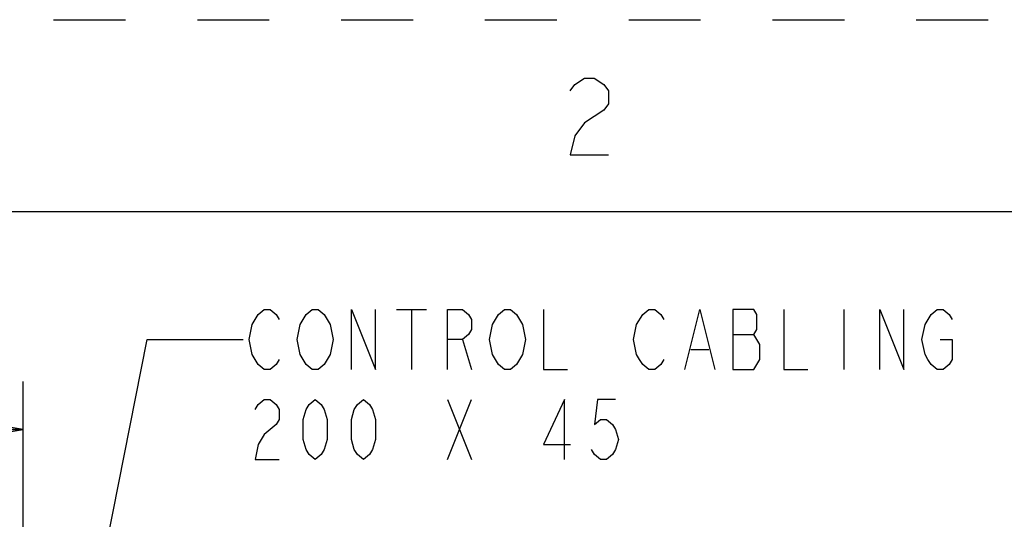
# Model space of a CAD drawing. Units: inches. Extents: x 0 to 486, y 0 to 314.
# Drawn here: x 74 to 110, y 296 to 314 of the extents above; entities that cross this region are included whole.
import ezdxf

# ---------------------------------------------------------------- set-up
doc = ezdxf.new("R2010")
doc.units = ezdxf.units.IN
doc.header["$LTSCALE"] = 26.714286
doc.header["$MEASUREMENT"] = 0
doc.linetypes.add('HIDDEN', pattern=[0.2, 0.1, -0.1])
doc.layers.get('0').update_dxf_attribs({"linetype": 'CONTINUOUS'})
doc.layers.add('DEFAULT_2', color=8, linetype='HIDDEN')
doc.styles.get("Standard").update_dxf_attribs({"font": 'txt', "width": 0.8})
doc.dimstyles.new('DIMSTYLE_1', dxfattribs={"dimtxt": 2.232143, "dimasz": 2.678571, "dimexe": 0.125, "dimexo": 0.0625, "dimgap": 0.078125, "dimtad": 0, "dimtih": 1, "dimtoh": 1, "dimdec": 1, "dimzin": 4, "dimdsep": 46, "dimtxsty": 'STANDARD', "dimblk": 'CLOSED', "dimblk1": 'CLOSED', "dimblk2": 'CLOSED', "dimcen": 0.09, "dimadec": 3, "dimazin": 1, "dimtfac": 1, "dimtdec": 3, "dimtofl": 0, "dimtmove": 0, "dimatfit": 3, "dimldrblk": 'CLOSED', "dimfxl": 1, "dimtolj": 1, "dimtzin": 4, "dimarcsym": 0})
doc.dimstyles.get("Standard").update_dxf_attribs({"dimtxt": 2.232143, "dimasz": 2.678571, "dimexe": 0.125, "dimexo": 0.0625, "dimgap": 0.09, "dimtad": 0, "dimtih": 1, "dimtoh": 1, "dimdec": 3, "dimzin": 4, "dimdsep": 46, "dimtxsty": 'STANDARD', "dimblk": 'CLOSED', "dimblk1": 'CLOSED', "dimblk2": 'CLOSED', "dimcen": 0.09, "dimadec": 3, "dimazin": 1, "dimtp": 0.001, "dimtm": 0.001, "dimtfac": 1, "dimtdec": 3, "dimtofl": 0, "dimtmove": 0, "dimatfit": 3, "dimldrblk": 'CLOSED', "dimfxl": 1, "dimtolj": 1, "dimtzin": 4, "dimarcsym": 0})

# ---------------------------------------------------------------- blocks, each defined once
blk = doc.blocks.new('_CLOSED')
at = {"color": 0, "linetype": 'BYBLOCK'}
for p, q in [((0, 0), (-1, 0.167)), ((-1, 0.167), (-1, -0.167)), ((-1, -0.167), (0, 0)), ((-1, 0), (0, 0))]:
    blk.add_line(p, q, dxfattribs=at)
blk = doc.blocks.new('*D5')
at = {"color": 2, "linetype": 'CONTINUOUS'}
for p, q in [((54.972, 290.81), (54.972, 300.837)), ((73.673, 288.103), (73.673, 300.837)), ((54.972, 299.052), (60.528, 299.052)), ((73.673, 299.052), (68.117, 299.052))]:
    blk.add_line(p, q, dxfattribs=at)
at = {"color": 2, "linetype": 'CONTINUOUS', "xscale": 2.6785714286, "yscale": 2.6785714286, "zscale": 2.6785714286, "rotation": 180}
blk.add_blockref('_CLOSED', (54.972, 299.052), dxfattribs=at)
at = {"color": 2, "linetype": 'CONTINUOUS', "xscale": 2.6785714286, "yscale": 2.6785714286, "zscale": 2.6785714286}
blk.add_blockref('_CLOSED', (73.673, 299.052), dxfattribs=at)

msp = doc.modelspace()

# ---------------------------------------------------------------- linework, layer by layer
at = {"color": 7, "linetype": 'CONTINUOUS'}
msp.add_line((478.571, 307.143), (7.143, 307.143), dxfattribs=at)
at = {"color": 2, "linetype": 'CONTINUOUS'}
for p, q in [((87.537, 303.521), (88.653, 303.521)), ((88.095, 303.521), (88.095, 301.289)), ((104.166, 303.521), (104.166, 301.289)), ((100.037, 302.591), (100.818, 302.591)), ((89.992, 302.405), (90.327, 301.289)), ((98.474, 302.033), (99.144, 302.033)), ((89.434, 297.94), (90.327, 300.173)), ((89.434, 300.173), (90.327, 297.94))]:
    msp.add_line(p, q, dxfattribs=at)
for points in [[(93.99, 311.639), (94.169, 311.878), (94.526, 312.116), (94.883, 312.116), (95.24, 311.878), (95.419, 311.639), (95.419, 311.163), (95.24, 310.925)], [(95.24, 310.925), (94.526, 310.449), (94.169, 309.973), (93.99, 309.258), (95.419, 309.258)], [(82.18, 302.963), (82.403, 303.335), (82.626, 303.521), (82.849, 303.521), (83.072, 303.335), (83.184, 303.149)], [(83.965, 302.963), (84.189, 303.335), (84.412, 303.521), (84.635, 303.521), (84.858, 303.335), (84.97, 303.149), (85.081, 302.963), (85.193, 302.405), (85.081, 301.847), (84.858, 301.475)], [(85.863, 301.289), (85.863, 303.521), (86.756, 301.289), (86.756, 303.521)], [(89.434, 301.289), (89.434, 303.521), (89.992, 303.521), (90.215, 303.335), (90.327, 303.149), (90.327, 302.777), (90.215, 302.591), (89.992, 302.405), (89.434, 302.405)], [(91.108, 302.963), (91.331, 303.335), (91.555, 303.521), (91.778, 303.521), (92.001, 303.335), (92.113, 303.149), (92.224, 302.963), (92.336, 302.405), (92.224, 301.847), (92.001, 301.475)], [(93.006, 303.521), (93.006, 301.289), (93.898, 301.289)], [(96.465, 302.963), (96.689, 303.335), (96.912, 303.521), (97.135, 303.521), (97.358, 303.335), (97.47, 303.149)], [(98.251, 301.289), (98.809, 303.521), (99.367, 301.289)], [(100.037, 303.521), (100.037, 301.289), (100.818, 301.289), (101.041, 301.661)], [(101.041, 301.661), (101.041, 302.219), (100.93, 302.405), (100.818, 302.591), (100.93, 302.777), (100.93, 303.335), (100.818, 303.521), (100.037, 303.521)], [(101.934, 303.521), (101.934, 301.289), (102.827, 301.289)], [(105.506, 301.289), (105.506, 303.521), (106.398, 301.289), (106.398, 303.521)], [(107.18, 302.963), (107.403, 303.335), (107.626, 303.521), (107.849, 303.521), (108.073, 303.335), (108.184, 303.149)], [(83.184, 301.661), (83.072, 301.475), (82.849, 301.289), (82.626, 301.289), (82.403, 301.475), (82.291, 301.661), (82.18, 301.847), (82.068, 302.405), (82.18, 302.963)], [(84.858, 301.475), (84.635, 301.289), (84.412, 301.289), (84.189, 301.475), (84.077, 301.661), (83.965, 301.847), (83.854, 302.405), (83.965, 302.963)], [(92.001, 301.475), (91.778, 301.289), (91.555, 301.289), (91.331, 301.475), (91.22, 301.661), (91.108, 301.847), (90.997, 302.405), (91.108, 302.963)], [(97.47, 301.661), (97.358, 301.475), (97.135, 301.289), (96.912, 301.289), (96.689, 301.475), (96.577, 301.661), (96.465, 301.847), (96.354, 302.405), (96.465, 302.963)], [(107.738, 302.405), (108.184, 302.405), (108.184, 301.661), (108.073, 301.475), (107.849, 301.289), (107.626, 301.289), (107.403, 301.475), (107.291, 301.661), (107.18, 301.847), (107.068, 302.405), (107.18, 302.963)], [(82.291, 299.801), (82.403, 299.987), (82.626, 300.173), (82.849, 300.173), (83.072, 299.987), (83.184, 299.801), (83.184, 299.429), (83.072, 299.243), (82.626, 298.871)], [(84.523, 297.94), (84.3, 298.126), (84.189, 298.312), (84.077, 298.685), (84.077, 299.429), (84.189, 299.801), (84.3, 299.987), (84.523, 300.173), (84.747, 299.987), (84.858, 299.801), (84.97, 299.429), (84.97, 298.685), (84.858, 298.312), (84.747, 298.126), (84.523, 297.94)], [(86.309, 297.94), (86.086, 298.126), (85.974, 298.312), (85.863, 298.685), (85.863, 299.429), (85.974, 299.801), (86.086, 299.987), (86.309, 300.173), (86.532, 299.987), (86.644, 299.801), (86.756, 299.429), (86.756, 298.685), (86.644, 298.312), (86.532, 298.126), (86.309, 297.94)], [(93.787, 297.94), (93.787, 300.173), (93.006, 298.498), (94.01, 298.498)], [(95.684, 300.173), (95.014, 300.173), (94.903, 299.243), (95.126, 299.429), (95.349, 299.429), (95.573, 299.243), (95.684, 299.057), (95.796, 298.685), (95.684, 298.312), (95.573, 298.126), (95.349, 297.94), (95.126, 297.94), (94.903, 298.126), (94.791, 298.312)], [(82.626, 298.871), (82.403, 298.498), (82.291, 297.94), (83.184, 297.94)]]:
    msp.add_lwpolyline(points, dxfattribs=at)
at = {"layer": 'DEFAULT_2', "color": 8, "linetype": 'HIDDEN'}
msp.add_line((0, 314.286), (485.714, 314.286), dxfattribs=at)

# ---------------------------------------------------------------- dimensions: what is measured, and where the dimension line sits
at = {"color": 2, "linetype": 'CONTINUOUS'}
dim = msp.add_linear_dim(base=(73.673, 299.052), p1=(54.972, 290.747), p2=(73.673, 288.041), dimstyle='DIMSTYLE_1', dxfattribs=at)
dim.commit()
dim.dimension.update_dxf_attribs({"geometry": '*D5', "text_midpoint": (61.644, 297.935), "dimtype": 160})

# ---------------------------------------------------------------- leaders
msp.add_leader([(75.333, 287.565), (78.273, 302.405), (81.845, 302.405)], dimstyle='STANDARD', override={"dimtad": 0, "dimldrblk": 'DOT'}, dxfattribs=at)

doc.saveas('drawing.dxf')
